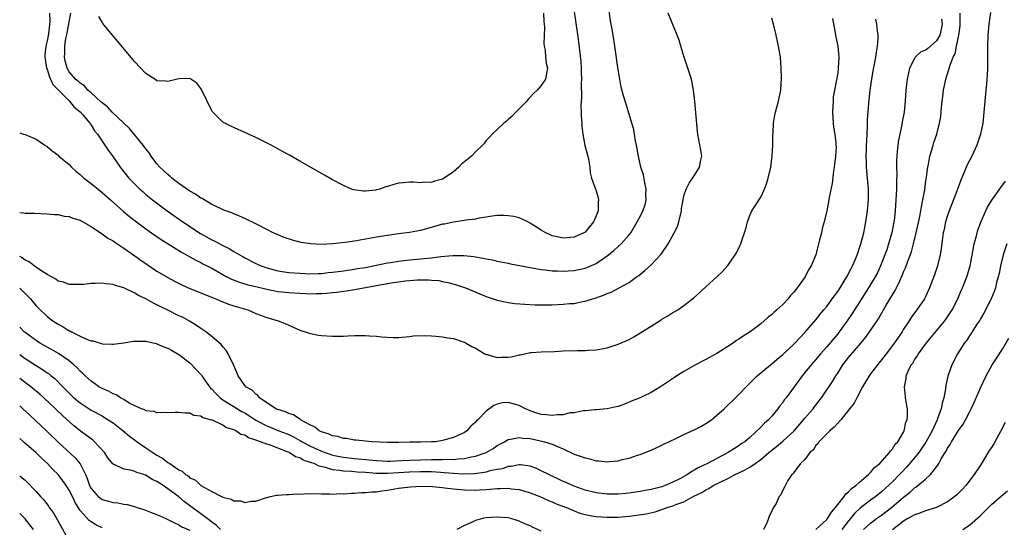
# Model space of a CAD drawing. Units: inches. Extents: x 2580000 to 2583000, y 1524000 to 1527000.
# Drawn here: x 2580000 to 2580179, y 1525371 to 1525464 of the extents above; entities that cross this region are included whole.
import ezdxf

# ---------------------------------------------------------------- set-up
doc = ezdxf.new("R2010")
doc.units = ezdxf.units.IN
doc.header["$MEASUREMENT"] = 0
doc.layers.add('LD25801524_2ft', color=31, linetype='Continuous')

msp = doc.modelspace()

# ---------------------------------------------------------------- linework, layer by layer
at = {"layer": 'LD25801524_2ft'}
for points, elevation in [([(2580005.43, 1525465), (2580005.51, 1525463.51), (2580005.24, 1525461.24), (2580005, 1525459.97), (2580004.76, 1525459), (2580004.58, 1525457.42), (2580004.58, 1525457), (2580004.62, 1525456.62), (2580004.91, 1525455), (2580005, 1525454.79), (2580005.41, 1525453.41), (2580005.64, 1525453), (2580006.03, 1525452.03), (2580009.09, 1525449), (2580009.93, 1525447.93), (2580011, 1525447.07), (2580011.52, 1525446.48), (2580012.75, 1525445), (2580012.84, 1525444.84), (2580013, 1525444.63), (2580013.62, 1525443.62), (2580014.19, 1525443), (2580015.53, 1525441), (2580016.09, 1525440.09), (2580017, 1525438.84), (2580018.28, 1525437), (2580019, 1525436.14), (2580019.9, 1525435), (2580021, 1525433.86), (2580021.87, 1525433), (2580022.47, 1525432.47), (2580023, 1525432.01), (2580024.22, 1525431), (2580026.84, 1525429), (2580029.73, 1525427), (2580032.93, 1525424.93), (2580035, 1525423.77), (2580035.53, 1525423.53), (2580037, 1525422.74), (2580038.18, 1525422.18), (2580039, 1525421.65), (2580040.68, 1525420.68), (2580041, 1525420.48), (2580043, 1525419.45), (2580043.98, 1525419), (2580045, 1525418.65), (2580047, 1525418.12), (2580049, 1525417.82), (2580051, 1525417.66), (2580053, 1525417.57), (2580054.37, 1525417.63), (2580055, 1525417.63), (2580056.22, 1525417.78), (2580057, 1525417.84), (2580058, 1525418), (2580059, 1525418.11), (2580059.76, 1525418.24), (2580061, 1525418.4), (2580061.5, 1525418.5), (2580063, 1525418.74), (2580064.41, 1525419), (2580067, 1525419.55), (2580067.63, 1525419.63), (2580069, 1525419.87), (2580069.96, 1525419.96), (2580071, 1525420.09), (2580073, 1525420.28), (2580075, 1525420.49), (2580076.7, 1525420.7), (2580078.88, 1525420.87), (2580080.88, 1525420.88), (2580082.7, 1525420.7), (2580083, 1525420.64), (2580084.43, 1525420.43), (2580085, 1525420.27), (2580086.1, 1525420.1), (2580087, 1525419.87), (2580089, 1525419.49), (2580089.4, 1525419.4), (2580093, 1525418.68), (2580093.38, 1525418.62), (2580095, 1525418.33), (2580095.74, 1525418.26), (2580097, 1525418.09), (2580097.91, 1525418.09), (2580099, 1525418.03), (2580099.89, 1525418.11), (2580101, 1525418.16), (2580103, 1525418.58), (2580103.31, 1525418.69), (2580105, 1525419.45), (2580107, 1525420.81), (2580107.25, 1525421), (2580108.2, 1525421.8), (2580109, 1525422.53), (2580109.55, 1525423), (2580111, 1525424.63), (2580111.31, 1525425), (2580112.5, 1525427), (2580113, 1525428), (2580113.53, 1525429), (2580113.91, 1525430.09), (2580114.1, 1525431), (2580114.07, 1525432.07), (2580114.1, 1525433), (2580113.86, 1525434.14), (2580113.6, 1525435.6), (2580113.17, 1525437), (2580112.7, 1525439), (2580112.36, 1525441), (2580112.2, 1525441.8), (2580112.02, 1525443), (2580111.86, 1525443.86), (2580111.53, 1525445), (2580110.45, 1525448.45), (2580109.98, 1525449.98), (2580109.57, 1525451.57), (2580109.29, 1525453), (2580109, 1525454.67), (2580108.41, 1525459), (2580108.21, 1525460.21), (2580107.92, 1525462.08), (2580107.64, 1525463.64), (2580107.17, 1525466.83)], 8418), ([(2580101, 1525465.26), (2580101.57, 1525461.57), (2580101.81, 1525459.81), (2580102.21, 1525456.21), (2580102.29, 1525455), (2580102.3, 1525454.3), (2580102.34, 1525453), (2580102.28, 1525452.28), (2580102.32, 1525449.68), (2580102.25, 1525449), (2580102.22, 1525448.22), (2580102.3, 1525447), (2580102.3, 1525446.3), (2580102.4, 1525445), (2580102.42, 1525444.42), (2580102.58, 1525443), (2580102.95, 1525440.95), (2580103.47, 1525439), (2580103.59, 1525438.41), (2580103.83, 1525437), (2580103.93, 1525435.93), (2580104.16, 1525435), (2580104.83, 1525433.17), (2580105, 1525432.66), (2580105.37, 1525431.37), (2580105.44, 1525431), (2580105.39, 1525430.61), (2580105.35, 1525429), (2580105, 1525428.1), (2580104.52, 1525427), (2580103, 1525425.16), (2580102.77, 1525425), (2580101, 1525424.21), (2580099, 1525424.06), (2580098.21, 1525424.21), (2580097, 1525424.5), (2580096.63, 1525424.63), (2580095.81, 1525425), (2580095, 1525425.51), (2580093, 1525426.8), (2580092.55, 1525427), (2580091.54, 1525427.54), (2580091, 1525427.73), (2580089.99, 1525427.99), (2580089, 1525428.13), (2580088.18, 1525428.18), (2580087, 1525428.15), (2580086.07, 1525428.07), (2580085, 1525427.88), (2580083.68, 1525427.68), (2580083, 1525427.52), (2580081.31, 1525427.31), (2580081, 1525427.25), (2580079, 1525426.98), (2580077.37, 1525426.63), (2580077, 1525426.57), (2580075.78, 1525426.22), (2580073, 1525425.46), (2580071, 1525425.06), (2580069, 1525424.82), (2580067, 1525424.56), (2580065, 1525424.21), (2580063, 1525423.84), (2580061, 1525423.52), (2580059.27, 1525423.27), (2580057, 1525423.01), (2580055, 1525422.91), (2580053, 1525422.99), (2580051.28, 1525423.28), (2580049.68, 1525423.68), (2580048.17, 1525424.17), (2580046.75, 1525424.75), (2580046.18, 1525425), (2580045, 1525425.6), (2580043, 1525426.67), (2580041, 1525427.65), (2580040.06, 1525428.06), (2580039, 1525428.47), (2580038.64, 1525428.64), (2580037.17, 1525429.17), (2580036.56, 1525429.44), (2580035, 1525430.21), (2580033.25, 1525431.25), (2580033, 1525431.36), (2580032.04, 1525432.04), (2580031, 1525432.61), (2580029, 1525434.02), (2580027.72, 1525435), (2580027.36, 1525435.36), (2580027, 1525435.62), (2580025.53, 1525437), (2580025, 1525437.61), (2580023.97, 1525439), (2580023.59, 1525439.59), (2580023, 1525440.3), (2580022.51, 1525441), (2580019.99, 1525443.99), (2580016.84, 1525447), (2580015.99, 1525447.99), (2580015, 1525448.69), (2580014.84, 1525448.84), (2580013, 1525450.5), (2580012.42, 1525451), (2580011.79, 1525451.79), (2580011, 1525452.26), (2580010.65, 1525452.65), (2580010.19, 1525453), (2580009, 1525454.36), (2580008.63, 1525455), (2580008.31, 1525456.31), (2580008.16, 1525457), (2580008.25, 1525457.75), (2580008.25, 1525459), (2580008.43, 1525460.43), (2580008.64, 1525461.36), (2580009, 1525463.44), (2580009.29, 1525465)], 8420), ([(2580176.86, 1525465.14), (2580176.51, 1525463), (2580176.34, 1525461), (2580176.3, 1525459), (2580176.32, 1525457.68), (2580176.3, 1525455), (2580176.26, 1525453.74), (2580176.2, 1525453), (2580176.09, 1525452.09), (2580176, 1525451), (2580175.78, 1525449), (2580175.68, 1525447.68), (2580175.42, 1525445), (2580175, 1525443), (2580174.34, 1525441), (2580173.41, 1525439), (2580172.59, 1525437.41), (2580172.41, 1525437), (2580172.05, 1525436.05), (2580171.41, 1525434.59), (2580170.77, 1525432.77), (2580169.29, 1525429), (2580169, 1525428.15), (2580168.64, 1525427), (2580168.37, 1525425.63), (2580168.22, 1525425), (2580168.08, 1525424.08), (2580167.83, 1525422.17), (2580167.66, 1525421), (2580167.17, 1525419), (2580166.62, 1525417.38), (2580165.72, 1525415), (2580164.88, 1525413.12), (2580164.81, 1525413), (2580163.45, 1525411), (2580163, 1525410.45), (2580162.37, 1525409.63), (2580162, 1525409), (2580161, 1525407.47), (2580160.72, 1525407), (2580159.35, 1525405), (2580157.82, 1525403), (2580157, 1525401.87), (2580156.28, 1525401), (2580155, 1525399.33), (2580154.73, 1525399), (2580153.53, 1525397), (2580152.5, 1525395), (2580152.01, 1525393.99), (2580151, 1525392.72), (2580149.59, 1525391), (2580149, 1525390.36), (2580148.39, 1525389.61), (2580147.56, 1525389), (2580147, 1525388.42), (2580145.56, 1525387), (2580145.37, 1525386.63), (2580145, 1525386.29), (2580144.54, 1525385.46), (2580143.91, 1525385), (2580143, 1525383.77), (2580142.24, 1525383), (2580141, 1525381.37), (2580140.87, 1525381.13), (2580140.66, 1525381), (2580139.95, 1525379.95), (2580139.31, 1525378.69), (2580139, 1525378.14), (2580138.65, 1525377.35), (2580138.36, 1525377), (2580137.77, 1525375.76), (2580137.33, 1525375), (2580137.17, 1525374.83), (2580137, 1525374.33), (2580136.54, 1525373.46), (2580136.41, 1525373), (2580136.02, 1525372.02), (2580135.47, 1525371)], 8404), ([(2580000, 1525443.22), (2580000.67, 1525443), (2580001, 1525442.91), (2580003, 1525442.07), (2580004.58, 1525441), (2580005, 1525440.77), (2580005.94, 1525439.94), (2580007, 1525439.16), (2580007.15, 1525439), (2580009, 1525437.48), (2580009.45, 1525437), (2580010.25, 1525436.25), (2580011, 1525435.67), (2580011.7, 1525435), (2580013, 1525433.99), (2580014.65, 1525432.65), (2580015, 1525432.39), (2580016.57, 1525431), (2580018.9, 1525428.9), (2580019.99, 1525427.99), (2580021.3, 1525427), (2580023, 1525425.74), (2580024.61, 1525424.61), (2580025.8, 1525423.8), (2580029.48, 1525421.48), (2580032.06, 1525420.06), (2580033, 1525419.6), (2580033.39, 1525419.39), (2580035, 1525418.59), (2580037.76, 1525417), (2580038.56, 1525416.56), (2580040.01, 1525416.01), (2580041, 1525415.76), (2580041.58, 1525415.58), (2580043, 1525415.26), (2580045, 1525414.75), (2580046.45, 1525414.45), (2580047, 1525414.37), (2580049, 1525414.17), (2580051, 1525414.02), (2580052.05, 1525413.95), (2580053, 1525413.91), (2580053.95, 1525413.95), (2580055, 1525413.96), (2580055.97, 1525414.03), (2580057, 1525414.15), (2580057.78, 1525414.22), (2580059, 1525414.4), (2580059.55, 1525414.45), (2580061, 1525414.68), (2580067.97, 1525415.97), (2580069, 1525416.12), (2580070.3, 1525416.3), (2580072.48, 1525416.48), (2580074.49, 1525416.49), (2580075, 1525416.43), (2580076.33, 1525416.33), (2580077, 1525416.18), (2580078, 1525416), (2580079.56, 1525415.56), (2580081.22, 1525415), (2580085, 1525413.4), (2580087, 1525412.74), (2580088.43, 1525412.43), (2580089, 1525412.33), (2580090.18, 1525412.18), (2580092.01, 1525412.01), (2580093.92, 1525411.92), (2580095, 1525411.9), (2580095.91, 1525411.91), (2580097, 1525411.93), (2580099, 1525412.01), (2580100.13, 1525412.13), (2580101, 1525412.18), (2580102.49, 1525412.49), (2580103, 1525412.57), (2580104.32, 1525413), (2580104.85, 1525413.15), (2580106.34, 1525413.66), (2580107, 1525413.97), (2580107.76, 1525414.24), (2580109.21, 1525415), (2580111, 1525416), (2580112.37, 1525417), (2580112.75, 1525417.26), (2580113.86, 1525418.14), (2580115, 1525419.17), (2580116.87, 1525421.13), (2580118.13, 1525423), (2580119.21, 1525425), (2580119.8, 1525426.2), (2580120.05, 1525427), (2580120.54, 1525429), (2580120.57, 1525429.43), (2580120.85, 1525431), (2580121, 1525431.73), (2580121.43, 1525433), (2580121.96, 1525434.04), (2580123, 1525435.59), (2580123.81, 1525437), (2580123.99, 1525438.01), (2580124.23, 1525439), (2580124.1, 1525440.1), (2580123.54, 1525443), (2580123.47, 1525443.47), (2580123.15, 1525446.84), (2580122.98, 1525448.98), (2580122.76, 1525451), (2580122.36, 1525453), (2580122.07, 1525453.93), (2580121.72, 1525455), (2580121.52, 1525455.52), (2580121, 1525457.16), (2580120.46, 1525459), (2580120.1, 1525460.1), (2580119.78, 1525461), (2580118.1, 1525465)], 8416), ([(2580000, 1525402.87), (2580001, 1525402.17), (2580003, 1525400.85), (2580004.15, 1525400.15), (2580005, 1525399.55), (2580005.34, 1525399.34), (2580005.74, 1525399), (2580006.45, 1525398.45), (2580007.83, 1525397), (2580008.42, 1525396.42), (2580009, 1525395.82), (2580009.88, 1525395), (2580011, 1525394.06), (2580013, 1525392.74), (2580015, 1525391.68), (2580015.43, 1525391.43), (2580016.12, 1525391), (2580017, 1525390.41), (2580018.83, 1525389), (2580020.01, 1525388.01), (2580021.18, 1525387.18), (2580021.39, 1525387), (2580023, 1525385.86), (2580024.27, 1525385), (2580025, 1525384.54), (2580026.02, 1525384.02), (2580027, 1525383.22), (2580027.16, 1525383.16), (2580027.33, 1525383), (2580029, 1525381.88), (2580029.61, 1525381.61), (2580030.23, 1525381), (2580030.72, 1525380.72), (2580031, 1525380.44), (2580032, 1525380), (2580033, 1525379.03), (2580035, 1525377.93), (2580036.76, 1525377), (2580036.93, 1525376.93), (2580037, 1525376.87), (2580038.55, 1525376.55), (2580039, 1525376.21), (2580040.21, 1525376.21), (2580041, 1525375.9), (2580042.15, 1525376.15), (2580043, 1525376.18), (2580044.77, 1525376.77), (2580045, 1525376.83), (2580045.67, 1525377), (2580046.77, 1525377.23), (2580047, 1525377.26), (2580048.6, 1525377.4), (2580049, 1525377.39), (2580050.51, 1525377.49), (2580051, 1525377.45), (2580052.43, 1525377.57), (2580053, 1525377.5), (2580054.43, 1525377.57), (2580055, 1525377.48), (2580056.48, 1525377.52), (2580057, 1525377.45), (2580058.46, 1525377.54), (2580059, 1525377.52), (2580060.37, 1525377.63), (2580061, 1525377.63), (2580062.25, 1525377.75), (2580063, 1525377.74), (2580064.12, 1525377.88), (2580065, 1525377.89), (2580065.96, 1525378.04), (2580067, 1525378.16), (2580069, 1525378.51), (2580071.2, 1525378.8), (2580073.12, 1525378.88), (2580075.19, 1525378.81), (2580077, 1525378.63), (2580077.39, 1525378.61), (2580079, 1525378.39), (2580079.64, 1525378.36), (2580081, 1525378.22), (2580083, 1525378.19), (2580083.78, 1525378.22), (2580085, 1525378.32), (2580085.65, 1525378.35), (2580087, 1525378.48), (2580087.54, 1525378.46), (2580089, 1525378.51), (2580089.58, 1525378.42), (2580091, 1525378.29), (2580092.03, 1525377.97), (2580093, 1525377.7), (2580094.76, 1525377), (2580096.3, 1525376.3), (2580097, 1525376.04), (2580097.71, 1525375.71), (2580099.6, 1525375), (2580101, 1525374.39), (2580102.01, 1525374.01), (2580103, 1525373.72), (2580104.55, 1525373.45), (2580105, 1525373.35), (2580107, 1525373.23), (2580109, 1525373.27), (2580111, 1525373.44), (2580112.4, 1525373.6), (2580114.11, 1525373.89), (2580115.75, 1525374.25), (2580117, 1525374.65), (2580117.93, 1525375), (2580119, 1525375.31), (2580119.55, 1525375.55), (2580121, 1525376.06), (2580122.7, 1525377), (2580124.25, 1525377.75), (2580125, 1525378.22), (2580125.54, 1525378.47), (2580126.32, 1525379), (2580127.7, 1525379.7), (2580129, 1525380.32), (2580130.3, 1525381), (2580132.13, 1525381.87), (2580133, 1525382.36), (2580133.95, 1525383), (2580135, 1525383.76), (2580136.48, 1525385), (2580136.74, 1525385.26), (2580137.87, 1525386.13), (2580139, 1525387.07), (2580141.05, 1525389), (2580142.78, 1525391), (2580143, 1525391.27), (2580144.53, 1525393), (2580144.73, 1525393.27), (2580146.06, 1525395), (2580148.04, 1525397.96), (2580148.66, 1525399), (2580149, 1525399.5), (2580149.96, 1525401), (2580151, 1525402.35), (2580153.27, 1525405), (2580154.06, 1525405.94), (2580154.81, 1525407), (2580156.2, 1525409), (2580156.52, 1525409.48), (2580157.35, 1525411), (2580157.85, 1525411.85), (2580159, 1525413.75), (2580159.49, 1525414.51), (2580159.73, 1525415), (2580160.3, 1525416.3), (2580160.75, 1525417.25), (2580161, 1525417.94), (2580161.33, 1525418.67), (2580161.69, 1525419.7), (2580162.43, 1525421.57), (2580162.82, 1525423), (2580163.32, 1525425), (2580163.99, 1525427.99), (2580164.17, 1525429), (2580164.26, 1525429.74), (2580164.54, 1525431), (2580164.85, 1525432.85), (2580165, 1525433.99), (2580165.19, 1525435.19), (2580165.43, 1525437), (2580165.54, 1525437.54), (2580165.8, 1525439), (2580166.15, 1525440.15), (2580166.38, 1525441), (2580166.53, 1525441.47), (2580167.04, 1525443), (2580167.56, 1525445), (2580167.77, 1525446.23), (2580167.86, 1525447), (2580167.94, 1525447.94), (2580168.14, 1525449.86), (2580168.28, 1525451), (2580168.68, 1525453), (2580169.27, 1525454.73), (2580169.43, 1525455.43), (2580170.04, 1525457), (2580170.39, 1525457.61), (2580170.64, 1525459), (2580171.05, 1525461), (2580171.29, 1525462.71), (2580171.32, 1525463.32), (2580171.31, 1525465)], 8406), ([(2580000, 1525428.71), (2580000.68, 1525428.68), (2580001, 1525428.61), (2580002.61, 1525428.61), (2580005, 1525428.5), (2580006.35, 1525428.35), (2580007, 1525428.33), (2580008.08, 1525428.08), (2580009, 1525427.98), (2580009.68, 1525427.68), (2580011, 1525427.3), (2580011.19, 1525427.19), (2580013, 1525426.18), (2580014.91, 1525424.91), (2580015, 1525424.87), (2580016.07, 1525424.07), (2580017, 1525423.58), (2580017.34, 1525423.34), (2580019, 1525422.25), (2580021, 1525420.84), (2580022.06, 1525420.06), (2580023.24, 1525419.24), (2580025, 1525418.06), (2580027, 1525416.86), (2580028.21, 1525416.21), (2580029.54, 1525415.54), (2580031, 1525414.9), (2580034.49, 1525413.51), (2580035.75, 1525413), (2580036.61, 1525412.61), (2580037, 1525412.46), (2580038.06, 1525412.06), (2580039, 1525411.76), (2580041.58, 1525411), (2580043, 1525410.36), (2580045, 1525409.58), (2580047.06, 1525409), (2580048.47, 1525408.47), (2580049, 1525408.2), (2580051, 1525407.33), (2580051.23, 1525407.23), (2580052.01, 1525407), (2580053, 1525406.67), (2580054.41, 1525406.41), (2580055, 1525406.33), (2580057, 1525406.21), (2580059, 1525406.21), (2580059.76, 1525406.24), (2580061, 1525406.31), (2580062.36, 1525406.36), (2580063, 1525406.36), (2580063.72, 1525406.28), (2580065, 1525406.22), (2580065.9, 1525406.09), (2580068.03, 1525405.97), (2580069, 1525405.99), (2580071, 1525406.17), (2580071.75, 1525406.25), (2580073.67, 1525406.33), (2580075, 1525406.24), (2580075.78, 1525406.22), (2580077, 1525406.1), (2580077.9, 1525405.9), (2580079, 1525405.78), (2580080.81, 1525405.19), (2580081, 1525405.12), (2580081.22, 1525405), (2580082.33, 1525404.33), (2580083, 1525404.05), (2580083.63, 1525403.63), (2580084.75, 1525403), (2580085, 1525402.88), (2580085.14, 1525402.86), (2580087, 1525402.33), (2580087.63, 1525402.37), (2580089, 1525402.41), (2580089.53, 1525402.47), (2580091, 1525402.83), (2580091.18, 1525402.82), (2580091.93, 1525403), (2580093, 1525403.21), (2580093.23, 1525403.23), (2580095, 1525403.35), (2580097.44, 1525403.44), (2580099, 1525403.53), (2580101.6, 1525403.6), (2580103, 1525403.58), (2580103.63, 1525403.63), (2580105, 1525403.7), (2580107, 1525404.07), (2580109, 1525404.73), (2580111, 1525405.62), (2580111.89, 1525406.11), (2580113.15, 1525406.86), (2580115, 1525408.05), (2580116.82, 1525409.18), (2580117, 1525409.31), (2580118.08, 1525409.92), (2580119, 1525410.49), (2580119.33, 1525410.67), (2580119.88, 1525411), (2580121, 1525411.77), (2580122.57, 1525413), (2580122.8, 1525413.2), (2580125, 1525415.22), (2580127, 1525417), (2580128.01, 1525417.99), (2580129, 1525419.09), (2580130.34, 1525421), (2580130.59, 1525421.41), (2580131.24, 1525422.76), (2580131.34, 1525423), (2580131.47, 1525423.47), (2580132.25, 1525425.75), (2580132.56, 1525427), (2580133, 1525428.15), (2580133.37, 1525429), (2580134.09, 1525430.09), (2580135, 1525431.52), (2580135.7, 1525433), (2580136.05, 1525433.95), (2580136.32, 1525435), (2580136.8, 1525437), (2580137.09, 1525439), (2580137.18, 1525441), (2580137.18, 1525442.82), (2580137.22, 1525443.22), (2580137.33, 1525445), (2580137.57, 1525446.43), (2580137.7, 1525447), (2580138.25, 1525449), (2580138.64, 1525451), (2580138.75, 1525453.25), (2580138.69, 1525455), (2580138.57, 1525457), (2580138.24, 1525459), (2580137.8, 1525461), (2580137.33, 1525463), (2580137, 1525464.13)], 8414), ([(2580148.04, 1525464.04), (2580148.54, 1525461.46), (2580148.59, 1525461), (2580148.65, 1525460.65), (2580149.02, 1525459), (2580149.22, 1525457), (2580149.12, 1525455), (2580149, 1525454.16), (2580148.4, 1525451), (2580148.2, 1525449.8), (2580148.15, 1525449), (2580148.14, 1525448.14), (2580148.05, 1525447), (2580148.15, 1525445), (2580148.25, 1525444.25), (2580148.47, 1525443), (2580148.64, 1525441.36), (2580148.69, 1525441), (2580148.7, 1525440.7), (2580148.59, 1525439), (2580148.36, 1525437), (2580148.22, 1525436.22), (2580147.98, 1525434.02), (2580147.47, 1525431.47), (2580147.34, 1525430.66), (2580147, 1525429.04), (2580146.51, 1525427), (2580146.2, 1525425.8), (2580146.03, 1525425), (2580145.72, 1525423.72), (2580145.01, 1525421), (2580144.18, 1525419), (2580143.7, 1525418.3), (2580143.06, 1525417), (2580141.63, 1525415), (2580141, 1525414.2), (2580140.41, 1525413.59), (2580139.96, 1525413), (2580139, 1525412), (2580137.91, 1525411), (2580137.41, 1525410.59), (2580137, 1525410.15), (2580136.35, 1525409.65), (2580135.64, 1525409), (2580135, 1525408.48), (2580133.05, 1525407), (2580131.79, 1525406.21), (2580131, 1525405.64), (2580130.6, 1525405.4), (2580130.05, 1525405), (2580129, 1525404.31), (2580127, 1525403.08), (2580125.65, 1525402.35), (2580125, 1525401.97), (2580123.12, 1525401), (2580121, 1525399.77), (2580119.72, 1525399), (2580119.3, 1525398.7), (2580116.89, 1525397.11), (2580115, 1525395.96), (2580113, 1525395), (2580111.59, 1525394.41), (2580110.16, 1525393.84), (2580109, 1525393.42), (2580108.67, 1525393.33), (2580107, 1525392.95), (2580105, 1525392.79), (2580104.79, 1525392.79), (2580103, 1525392.64), (2580102.63, 1525392.63), (2580101, 1525392.28), (2580100.23, 1525392.23), (2580099, 1525391.9), (2580097.9, 1525391.9), (2580097, 1525391.75), (2580095.9, 1525391.9), (2580095, 1525391.97), (2580094.2, 1525392.2), (2580093, 1525392.63), (2580092.72, 1525392.72), (2580092.12, 1525393), (2580091, 1525393.59), (2580090.16, 1525393.84), (2580089, 1525394.12), (2580087.94, 1525394.06), (2580087, 1525393.82), (2580086.39, 1525393.61), (2580085, 1525392.57), (2580083.45, 1525391), (2580083.21, 1525390.79), (2580083, 1525390.53), (2580082.15, 1525389.85), (2580081.46, 1525389), (2580081, 1525388.69), (2580079, 1525387.78), (2580077, 1525387.2), (2580075.73, 1525387), (2580075, 1525386.94), (2580073, 1525386.91), (2580071.09, 1525386.91), (2580069, 1525386.87), (2580067, 1525386.87), (2580064.12, 1525387), (2580063, 1525387.1), (2580061.27, 1525387.27), (2580061, 1525387.28), (2580059.55, 1525387.55), (2580059, 1525387.58), (2580057.94, 1525387.94), (2580057, 1525388.07), (2580056.39, 1525388.39), (2580055, 1525388.78), (2580054.87, 1525388.87), (2580054.55, 1525389), (2580053.71, 1525389.71), (2580053, 1525389.99), (2580051.16, 1525391), (2580051.08, 1525391.08), (2580051, 1525391.11), (2580049.88, 1525391.88), (2580049, 1525392.15), (2580048.43, 1525392.43), (2580047, 1525392.85), (2580046.67, 1525393), (2580043.7, 1525395), (2580043.38, 1525395.38), (2580043, 1525395.63), (2580042.35, 1525396.35), (2580041.19, 1525397), (2580041, 1525397.25), (2580039.8, 1525399), (2580039.58, 1525399.58), (2580039, 1525400.87), (2580038.97, 1525400.97), (2580038, 1525403), (2580037.6, 1525403.6), (2580037, 1525404.26), (2580036.69, 1525404.69), (2580036.36, 1525405), (2580035, 1525406.13), (2580033.88, 1525407), (2580033.37, 1525407.37), (2580033, 1525407.59), (2580032.18, 1525408.18), (2580030.93, 1525408.93), (2580029.64, 1525409.64), (2580029, 1525409.94), (2580026.85, 1525411), (2580025.59, 1525411.59), (2580025, 1525411.91), (2580024.25, 1525412.25), (2580023, 1525412.98), (2580021.63, 1525413.63), (2580021, 1525414.04), (2580019, 1525415.01), (2580017.43, 1525415.43), (2580017, 1525415.64), (2580015.71, 1525415.71), (2580015, 1525415.86), (2580013.77, 1525415.77), (2580013, 1525415.78), (2580011.63, 1525415.63), (2580011, 1525415.59), (2580009, 1525415.62), (2580008.01, 1525416.01), (2580007, 1525416.25), (2580006.6, 1525416.6), (2580005.8, 1525417), (2580005, 1525417.44), (2580003.84, 1525418.16), (2580002.65, 1525419), (2580001.73, 1525419.73), (2580001, 1525420.06), (2580000.46, 1525420.46), (2580000, 1525420.71)], 8412), ([(2580000, 1525414.93), (2580000.49, 1525414.49), (2580001.96, 1525413), (2580003, 1525411.76), (2580003.37, 1525411.37), (2580005, 1525409.81), (2580006.06, 1525409), (2580007, 1525408.39), (2580007.91, 1525407.91), (2580009, 1525407.2), (2580009.15, 1525407.15), (2580009.42, 1525407), (2580011, 1525406.23), (2580012.45, 1525405.55), (2580013, 1525405.38), (2580013.36, 1525405.36), (2580014.46, 1525405), (2580014.89, 1525404.89), (2580015, 1525404.83), (2580016.77, 1525404.77), (2580017, 1525404.74), (2580019, 1525405.02), (2580020.71, 1525405.29), (2580021, 1525405.31), (2580021.27, 1525405.27), (2580023, 1525405.28), (2580024.29, 1525405), (2580024.86, 1525404.86), (2580025, 1525404.84), (2580026.26, 1525404.26), (2580027, 1525404.02), (2580027.63, 1525403.63), (2580029, 1525402.9), (2580031, 1525401.36), (2580032.16, 1525400.16), (2580033, 1525399.23), (2580033.1, 1525399.1), (2580033.16, 1525399), (2580033.53, 1525398.47), (2580034.58, 1525397), (2580034.77, 1525396.77), (2580035, 1525396.57), (2580035.75, 1525395.75), (2580036.51, 1525395), (2580037, 1525394.64), (2580040.49, 1525392.49), (2580041, 1525392.22), (2580041.76, 1525391.76), (2580043, 1525390.93), (2580045, 1525389.88), (2580045.64, 1525389.64), (2580047.22, 1525389), (2580048.51, 1525388.51), (2580049, 1525388.31), (2580049.9, 1525387.9), (2580051.18, 1525387.18), (2580051.45, 1525387), (2580053, 1525386.17), (2580055, 1525385.25), (2580055.67, 1525385), (2580056.66, 1525384.66), (2580057, 1525384.57), (2580058.3, 1525384.3), (2580059, 1525384.17), (2580061, 1525383.95), (2580063.72, 1525383.72), (2580065, 1525383.58), (2580067, 1525383.46), (2580067.47, 1525383.47), (2580069.55, 1525383.55), (2580071, 1525383.66), (2580073, 1525383.72), (2580075, 1525383.73), (2580075.76, 1525383.76), (2580077, 1525383.73), (2580077.79, 1525383.79), (2580079, 1525383.76), (2580079.88, 1525383.88), (2580081, 1525383.93), (2580082.21, 1525384.21), (2580083, 1525384.33), (2580085, 1525385), (2580086.23, 1525385.77), (2580087, 1525386.28), (2580087.45, 1525386.55), (2580088.33, 1525387), (2580089, 1525387.39), (2580089.43, 1525387.43), (2580091, 1525387.76), (2580091.66, 1525387.66), (2580093, 1525387.56), (2580095.12, 1525387.12), (2580095.57, 1525387), (2580097, 1525386.55), (2580097.84, 1525386.16), (2580099, 1525385.69), (2580101, 1525384.75), (2580102.3, 1525384.3), (2580103, 1525384.03), (2580103.85, 1525383.85), (2580105, 1525383.53), (2580105.5, 1525383.5), (2580107, 1525383.33), (2580107.38, 1525383.38), (2580109, 1525383.53), (2580109.73, 1525383.73), (2580111, 1525384.02), (2580112.54, 1525384.54), (2580113, 1525384.67), (2580115, 1525385.46), (2580116.05, 1525385.95), (2580117, 1525386.36), (2580117.41, 1525386.59), (2580118.25, 1525387), (2580119.66, 1525387.66), (2580121, 1525388.32), (2580123, 1525389.23), (2580124.17, 1525389.83), (2580125, 1525390.29), (2580126.02, 1525391), (2580127, 1525391.8), (2580128.33, 1525393), (2580128.66, 1525393.34), (2580130.4, 1525395), (2580131, 1525395.61), (2580132.31, 1525397), (2580134.36, 1525399), (2580136.77, 1525401), (2580137, 1525401.18), (2580137.97, 1525402.03), (2580139, 1525402.87), (2580141, 1525404.75), (2580141.24, 1525405), (2580143, 1525406.89), (2580145, 1525409.18), (2580145.8, 1525410.2), (2580146.49, 1525411), (2580147, 1525411.64), (2580148.01, 1525413), (2580148.42, 1525413.58), (2580149, 1525414.32), (2580149.45, 1525415), (2580150.21, 1525416.21), (2580150.69, 1525417), (2580150.79, 1525417.21), (2580151, 1525417.59), (2580151.45, 1525418.55), (2580151.71, 1525419), (2580152.25, 1525420.25), (2580152.55, 1525421), (2580152.66, 1525421.34), (2580153, 1525422.27), (2580153.24, 1525423), (2580153.75, 1525425), (2580154.16, 1525427), (2580154.44, 1525429), (2580154.6, 1525431), (2580154.59, 1525433), (2580154.43, 1525435), (2580154.3, 1525436.3), (2580154.25, 1525437), (2580154.25, 1525437.75), (2580154.2, 1525439), (2580154.24, 1525440.24), (2580154.28, 1525441), (2580154.29, 1525441.71), (2580154.46, 1525444.46), (2580154.46, 1525445.54), (2580154.66, 1525448.66), (2580154.91, 1525451), (2580155.22, 1525453), (2580155.49, 1525454.51), (2580155.73, 1525455.73), (2580155.95, 1525457), (2580156.07, 1525457.93), (2580156.27, 1525459), (2580156.39, 1525460.39), (2580156.39, 1525461), (2580156.23, 1525461.77), (2580156.11, 1525463), (2580155.94, 1525463.94)], 8410), ([(2580167.93, 1525463.94), (2580168.01, 1525463), (2580167.87, 1525462.13), (2580167.59, 1525461), (2580167, 1525459.97), (2580165.41, 1525458.59), (2580165, 1525458.25), (2580164.11, 1525457.89), (2580163.13, 1525457), (2580163, 1525456.78), (2580162.11, 1525455), (2580161.88, 1525454.12), (2580161.63, 1525453), (2580161.39, 1525451), (2580161.31, 1525449), (2580161.12, 1525447), (2580160.77, 1525445.23), (2580160.68, 1525444.68), (2580160.08, 1525441.92), (2580159.95, 1525441), (2580159.86, 1525439.86), (2580159.75, 1525439), (2580159.72, 1525438.28), (2580159.73, 1525437), (2580159.77, 1525435.77), (2580159.72, 1525434.28), (2580159.72, 1525433), (2580159.62, 1525431), (2580159.47, 1525429), (2580159.28, 1525427.28), (2580159.24, 1525427), (2580158.86, 1525425), (2580158.28, 1525423), (2580157.93, 1525421.93), (2580157.6, 1525421), (2580156.83, 1525419), (2580156.24, 1525417.76), (2580155.86, 1525417), (2580155, 1525415.59), (2580154.63, 1525415), (2580153.32, 1525413), (2580151.66, 1525410.34), (2580150.75, 1525409), (2580149.3, 1525407), (2580149, 1525406.62), (2580147, 1525404.25), (2580145.9, 1525403), (2580145, 1525401.93), (2580144.17, 1525401), (2580143, 1525399.57), (2580142.51, 1525399), (2580139.61, 1525395), (2580139.34, 1525394.66), (2580139, 1525394.16), (2580138.48, 1525393.52), (2580138.09, 1525393), (2580137, 1525391.66), (2580136.39, 1525391), (2580135.66, 1525390.34), (2580135, 1525389.61), (2580133, 1525387.76), (2580132.1, 1525387), (2580131.42, 1525386.58), (2580131, 1525386.24), (2580130.22, 1525385.78), (2580129.08, 1525385), (2580127, 1525383.95), (2580125.27, 1525383), (2580123.69, 1525382.31), (2580123, 1525381.85), (2580122.43, 1525381.57), (2580121.66, 1525381), (2580120.26, 1525380.26), (2580119, 1525379.63), (2580117.6, 1525379), (2580117, 1525378.79), (2580115, 1525378.27), (2580113.91, 1525378.09), (2580113, 1525377.9), (2580112.19, 1525377.81), (2580111, 1525377.63), (2580110.41, 1525377.59), (2580109, 1525377.43), (2580107, 1525377.42), (2580105, 1525377.68), (2580103, 1525378.19), (2580101, 1525378.87), (2580100.69, 1525379), (2580099.55, 1525379.55), (2580099, 1525379.76), (2580098.17, 1525380.17), (2580097, 1525380.71), (2580096.38, 1525381), (2580095, 1525381.72), (2580094.12, 1525382.12), (2580093, 1525382.53), (2580091.24, 1525382.76), (2580091, 1525382.8), (2580089.5, 1525382.5), (2580089, 1525382.48), (2580087.92, 1525382.08), (2580087, 1525381.92), (2580085.66, 1525381.66), (2580085, 1525381.47), (2580084.61, 1525381.39), (2580082.84, 1525381.16), (2580080.92, 1525381.08), (2580079, 1525381.18), (2580077.35, 1525381.35), (2580076.63, 1525381.37), (2580075, 1525381.48), (2580073, 1525381.52), (2580071, 1525381.47), (2580067, 1525381.21), (2580065, 1525381.23), (2580063, 1525381.38), (2580061.47, 1525381.47), (2580060.44, 1525381.56), (2580059, 1525381.63), (2580058.23, 1525381.77), (2580057, 1525381.9), (2580055.7, 1525382.3), (2580054.54, 1525382.54), (2580053.61, 1525383), (2580053.15, 1525383.15), (2580053, 1525383.22), (2580051.66, 1525383.66), (2580051, 1525384.05), (2580050.26, 1525384.26), (2580049.1, 1525385), (2580048.92, 1525385.08), (2580047, 1525385.8), (2580045.66, 1525386.34), (2580045, 1525386.52), (2580043.84, 1525387), (2580043.19, 1525387.19), (2580043, 1525387.3), (2580041.67, 1525387.67), (2580041, 1525388.17), (2580040.31, 1525388.31), (2580039.38, 1525389), (2580039, 1525389.18), (2580037.57, 1525389.57), (2580037, 1525389.98), (2580035.11, 1525390.89), (2580034.77, 1525391), (2580033.33, 1525391.33), (2580033, 1525391.62), (2580031.75, 1525391.75), (2580031, 1525392.16), (2580030.17, 1525392.17), (2580029, 1525392.33), (2580028.32, 1525392.32), (2580027, 1525392.26), (2580026.32, 1525392.32), (2580025, 1525392.25), (2580024.47, 1525392.47), (2580023, 1525392.61), (2580022.78, 1525392.78), (2580022.16, 1525393), (2580021, 1525393.51), (2580019.96, 1525394.04), (2580019, 1525394.66), (2580018.38, 1525395), (2580017.55, 1525395.55), (2580017, 1525395.69), (2580016.18, 1525396.18), (2580015, 1525396.66), (2580014.44, 1525397), (2580013.61, 1525397.61), (2580013, 1525398.01), (2580011.91, 1525399), (2580011.46, 1525399.46), (2580011, 1525399.85), (2580010.45, 1525400.45), (2580009.87, 1525401), (2580009, 1525401.74), (2580007.07, 1525403.07), (2580005.79, 1525403.79), (2580005, 1525404.2), (2580003.62, 1525405), (2580003, 1525405.39), (2580001, 1525406.85), (2580000.82, 1525407), (2580000, 1525407.84)], 8408), ([(2580095.41, 1525465), (2580095.47, 1525463.47), (2580095.55, 1525463), (2580095.62, 1525462.38), (2580095.5, 1525459.5), (2580095.55, 1525459), (2580095.7, 1525458.3), (2580095.78, 1525457), (2580095.9, 1525455.9), (2580096.15, 1525455), (2580095.97, 1525454.03), (2580095.76, 1525453), (2580095, 1525451.86), (2580094.26, 1525451), (2580093.6, 1525450.4), (2580093, 1525449.7), (2580092.64, 1525449.36), (2580092.36, 1525449), (2580090.36, 1525447), (2580089.71, 1525446.29), (2580089, 1525445.67), (2580088.66, 1525445.34), (2580088.21, 1525445), (2580087, 1525443.84), (2580086.06, 1525443), (2580085.58, 1525442.42), (2580085, 1525441.81), (2580084.64, 1525441.36), (2580084.31, 1525441), (2580083, 1525439.74), (2580082.29, 1525439), (2580080.5, 1525437.5), (2580080.02, 1525437), (2580079, 1525436.14), (2580077.3, 1525435), (2580077, 1525434.82), (2580075.55, 1525434.45), (2580075, 1525434.18), (2580073.76, 1525434.24), (2580073, 1525434.11), (2580071.75, 1525434.25), (2580071, 1525434.25), (2580069.86, 1525434.14), (2580069, 1525434.04), (2580068.17, 1525433.83), (2580067, 1525433.45), (2580066.63, 1525433.37), (2580065.59, 1525433), (2580065, 1525432.84), (2580064.8, 1525432.8), (2580063, 1525432.62), (2580062.61, 1525432.61), (2580060.86, 1525432.86), (2580060.43, 1525433), (2580059, 1525433.61), (2580057, 1525434.69), (2580055.51, 1525435.51), (2580051, 1525438.07), (2580049.14, 1525439.14), (2580047.85, 1525439.85), (2580046.57, 1525440.57), (2580045.79, 1525441), (2580043, 1525442.38), (2580041.66, 1525443), (2580038.44, 1525444.44), (2580037, 1525445.19), (2580035.09, 1525447.09), (2580035, 1525447.22), (2580033.12, 1525451.12), (2580033, 1525451.33), (2580032.26, 1525452.26), (2580031, 1525453.13), (2580029, 1525453.04), (2580027, 1525452.57), (2580026.62, 1525452.61), (2580025, 1525452.72), (2580024.59, 1525453), (2580023, 1525454.01), (2580021, 1525456.15), (2580016.93, 1525461), (2580015.15, 1525463.15), (2580015, 1525463.36), (2580014.39, 1525464.39)], 8422), ([(2580145, 1525370.98), (2580147, 1525372.82), (2580147.15, 1525373), (2580147.86, 1525374.14), (2580148.6, 1525375), (2580149, 1525375.55), (2580150.18, 1525377), (2580150.5, 1525377.5), (2580151, 1525377.86), (2580151.54, 1525378.46), (2580152.33, 1525379), (2580153, 1525379.65), (2580154.61, 1525381), (2580154.77, 1525381.23), (2580155, 1525381.4), (2580155.71, 1525382.29), (2580156.71, 1525383), (2580158.46, 1525385), (2580158.65, 1525385.35), (2580159, 1525385.68), (2580159.47, 1525386.53), (2580159.93, 1525387), (2580161, 1525388.75), (2580161.13, 1525389), (2580161.44, 1525390.56), (2580161.64, 1525391), (2580161.73, 1525391.73), (2580161.69, 1525393), (2580161.42, 1525394.58), (2580161.17, 1525397), (2580161.48, 1525398.52), (2580161.5, 1525399), (2580161.84, 1525399.84), (2580162.41, 1525401), (2580162.68, 1525401.32), (2580163, 1525401.89), (2580163.46, 1525402.54), (2580163.7, 1525403), (2580165.17, 1525405), (2580167, 1525407.19), (2580168.49, 1525409), (2580169, 1525409.72), (2580169.84, 1525411), (2580170.87, 1525413), (2580171.5, 1525414.5), (2580171.73, 1525415), (2580172.52, 1525417), (2580172.64, 1525417.36), (2580173.11, 1525419), (2580173.64, 1525421.64), (2580173.88, 1525423), (2580174.21, 1525424.21), (2580174.38, 1525425), (2580174.52, 1525425.48), (2580175.06, 1525426.94), (2580175.97, 1525429), (2580176.31, 1525429.69), (2580177.06, 1525430.94), (2580178.74, 1525433.26), (2580179.6, 1525434.4)], 8402), ([(2580179.84, 1525423), (2580179.17, 1525421), (2580178.66, 1525419), (2580178.4, 1525417.6), (2580178.26, 1525417), (2580177.96, 1525415.96), (2580177.74, 1525415), (2580177.56, 1525414.44), (2580176.93, 1525413), (2580175.62, 1525410.38), (2580175, 1525409.37), (2580174.87, 1525409.13), (2580174.37, 1525408.37), (2580173.51, 1525407), (2580173, 1525406.27), (2580172.5, 1525405.5), (2580172.13, 1525405), (2580170.83, 1525403), (2580169.81, 1525401), (2580169.08, 1525398.92), (2580168.7, 1525397.3), (2580168.62, 1525396.62), (2580168.31, 1525395), (2580168.01, 1525393.99), (2580167.84, 1525393), (2580167.21, 1525391.21), (2580167.13, 1525391), (2580166.2, 1525389), (2580165.08, 1525386.92), (2580163.79, 1525385), (2580163, 1525384.04), (2580161.61, 1525382.39), (2580160.62, 1525381.38), (2580160.29, 1525381), (2580159, 1525379.68), (2580157, 1525377.84), (2580155.94, 1525377), (2580155, 1525376.32), (2580153.11, 1525374.89), (2580152.07, 1525373.93), (2580151.33, 1525373), (2580151, 1525372.61), (2580149.75, 1525371)], 8400), ([(2580153.68, 1525371), (2580155, 1525372.16), (2580156.1, 1525373), (2580156.63, 1525373.37), (2580157, 1525373.62), (2580158.8, 1525375), (2580161, 1525376.9), (2580162.2, 1525377.8), (2580163, 1525378.6), (2580163.26, 1525378.74), (2580163.61, 1525379), (2580165, 1525380.2), (2580165.88, 1525381), (2580167.27, 1525382.73), (2580167.4, 1525383), (2580167.86, 1525383.86), (2580168.57, 1525385), (2580168.74, 1525385.26), (2580169, 1525385.79), (2580169.49, 1525386.51), (2580169.73, 1525387), (2580171, 1525389.05), (2580171.84, 1525390.16), (2580172.31, 1525391), (2580173, 1525392.37), (2580173.34, 1525393), (2580173.86, 1525394.14), (2580175, 1525396.83), (2580176.06, 1525399), (2580177.16, 1525401), (2580177.9, 1525402.1), (2580179, 1525403.85), (2580180.18, 1525405.82)], 8398), ([(2580036.6, 1525371), (2580035.81, 1525371.81), (2580035, 1525372.35), (2580034.64, 1525372.64), (2580033, 1525373.87), (2580031.44, 1525375), (2580031.2, 1525375.2), (2580030.04, 1525376.04), (2580029, 1525376.93), (2580027, 1525378.43), (2580026.15, 1525379), (2580025.44, 1525379.44), (2580025, 1525379.77), (2580024.13, 1525380.13), (2580023, 1525380.88), (2580022.9, 1525380.9), (2580022.62, 1525381), (2580021.36, 1525381.36), (2580021, 1525381.56), (2580020.17, 1525381.83), (2580019, 1525381.99), (2580017.11, 1525382.89), (2580017, 1525382.93), (2580016.08, 1525384.08), (2580015.46, 1525385), (2580013.64, 1525387), (2580013.3, 1525387.3), (2580013, 1525387.5), (2580012.15, 1525388.15), (2580011, 1525388.96), (2580009.87, 1525389.87), (2580007.78, 1525391.78), (2580006.53, 1525393), (2580004.39, 1525395), (2580003.65, 1525395.65), (2580002.02, 1525397), (2580000, 1525398.49)], 8404), ([(2580000, 1525393.54), (2580000.58, 1525393), (2580001.82, 1525391.82), (2580005, 1525388.84), (2580007, 1525386.91), (2580010.08, 1525384.08), (2580011, 1525382.98), (2580011.97, 1525381), (2580012.28, 1525380.28), (2580012.72, 1525379), (2580013, 1525378.48), (2580014.32, 1525377), (2580014.69, 1525376.69), (2580015, 1525376.5), (2580016.17, 1525376.17), (2580017, 1525375.94), (2580017.85, 1525375.85), (2580019, 1525375.61), (2580019.55, 1525375.55), (2580021.11, 1525375.11), (2580021.4, 1525375), (2580022.64, 1525374.64), (2580023.81, 1525374.19), (2580025, 1525373.76), (2580026.64, 1525373), (2580027, 1525372.85), (2580028.21, 1525372.21), (2580029, 1525371.85), (2580029.51, 1525371.51), (2580031, 1525370.87)], 8402), ([(2580179.5, 1525390.5), (2580178.73, 1525389), (2580177.42, 1525386.58), (2580177, 1525385.92), (2580176.62, 1525385.38), (2580175.52, 1525383.52), (2580175, 1525382.7), (2580173.86, 1525381), (2580172.37, 1525379), (2580171.7, 1525378.3), (2580170.69, 1525377.31), (2580170.35, 1525377), (2580169, 1525376.05), (2580167, 1525375.02), (2580165, 1525374.4), (2580163.99, 1525374.01), (2580163, 1525373.68), (2580162.58, 1525373.42), (2580161.77, 1525373), (2580161, 1525372.52), (2580159, 1525370.97)], 8396), ([(2580015, 1525371.33), (2580013.86, 1525371.86), (2580013, 1525372.38), (2580012.65, 1525372.65), (2580011, 1525374.49), (2580010.03, 1525376.03), (2580009.59, 1525377), (2580009, 1525378.19), (2580008.49, 1525379), (2580007.88, 1525379.88), (2580007, 1525381), (2580006, 1525382), (2580005.07, 1525383), (2580003.99, 1525383.99), (2580003, 1525384.96), (2580000.84, 1525386.84), (2580000.69, 1525387), (2580000, 1525387.6)], 8400), ([(2580000, 1525380.79), (2580000.44, 1525380.44), (2580001, 1525379.97), (2580003, 1525377.94), (2580003.8, 1525377), (2580004.38, 1525376.38), (2580005.24, 1525375.24), (2580005.39, 1525375), (2580006.08, 1525374.08), (2580006.81, 1525372.81), (2580009, 1525368.91)], 8398), ([(2580171.77, 1525371), (2580173, 1525371.81), (2580175, 1525373.55), (2580175.73, 1525374.27), (2580177, 1525375.59), (2580178.84, 1525377.16), (2580179.93, 1525378.07)], 8394), ([(2580002.52, 1525371), (2580001.87, 1525371.87), (2580001, 1525372.97), (2580000, 1525373.93)], 8396), ([(2580095, 1525370.7), (2580093.43, 1525371.43), (2580093, 1525371.67), (2580092.04, 1525372.04), (2580091, 1525372.54), (2580090.63, 1525372.63), (2580089.46, 1525373), (2580089, 1525373.12), (2580087, 1525373.27), (2580084.89, 1525373.11), (2580084.28, 1525373), (2580083, 1525372.64), (2580082.3, 1525372.3), (2580081, 1525371.76), (2580079.63, 1525371)], 8404)]:
    msp.add_lwpolyline(points, dxfattribs=dict(at, elevation=elevation))

doc.saveas('drawing.dxf')
